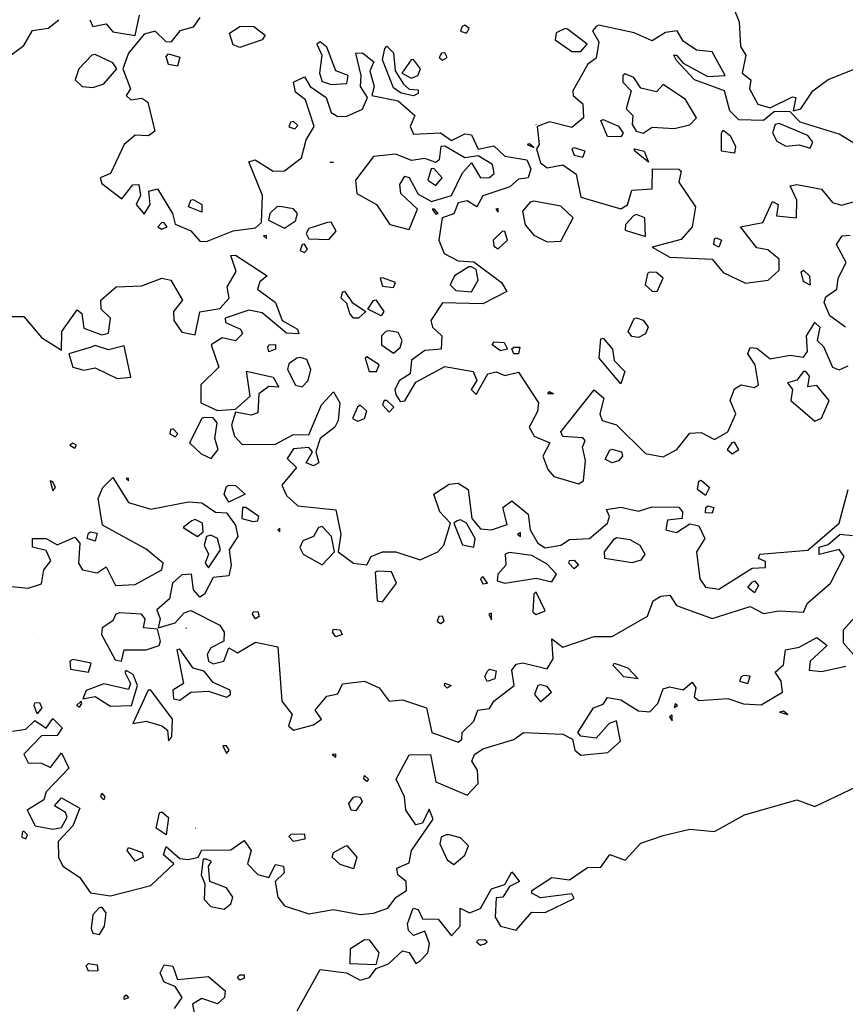
# Model space of a CAD drawing. Extents: x 525590 to 526505, y 3538777 to 3539763.
# Drawn here: x 526119 to 526161, y 3539216 to 3539266 of the extents above; entities that cross this region are included whole.
import ezdxf

# ---------------------------------------------------------------- set-up
doc = ezdxf.new("R2010")
doc.units = 0

msp = doc.modelspace()

# ---------------------------------------------------------------- linework, layer by layer
at = {"layer": 'Contours'}
for points in [[(526155.451, 3539266.177, 294), (526155.773, 3539265.39, 294), (526155.844, 3539264.154, 294), (526156.1, 3539263.705, 294), (526155.913, 3539262.806, 294), (526156.36, 3539262.469, 294), (526156.295, 3539262.02, 294), (526156.712, 3539261.233, 294), (526157.33, 3539261.054, 294), (526158.454, 3539261.616, 294), (526158.62, 3539261.57, 294), (526158.496, 3539260.896, 294), (526158.871, 3539261.008, 294), (526159.491, 3539261.907, 294), (526160.251, 3539262.485, 294), (526161.824, 3539263.102, 294)], [(526123.021, 3539265.503, 293.5), (526123.18, 3539265.166, 293.5), (526123.848, 3539265.285, 293.5), (526124.185, 3539264.882, 293.5), (526125.309, 3539264.71, 293.5), (526125.536, 3539265.727, 293.5)], [(526118.455, 3539263.288, 293.5), (526119.691, 3539264.2, 293.5), (526120.14, 3539264.961, 293.5), (526120.927, 3539265.076, 293.5), (526121.465, 3539265.503, 293.5)], [(526128.567, 3539265.618, 293.5), (526128.23, 3539265.129, 293.5), (526127.556, 3539264.935, 293.5), (526127.106, 3539264.376, 293.5), (526126.881, 3539264.383, 293.5), (526126.32, 3539264.928, 293.5), (526125.758, 3539264.773, 293.5), (526124.968, 3539263.817, 293.5), (526124.681, 3539263.031, 293.5), (526125.079, 3539262.02, 293.5), (526124.862, 3539261.683, 293.5), (526125.083, 3539261.458, 293.5), (526125.646, 3539261.538, 293.5), (526125.941, 3539261.346, 293.5), (526126.303, 3539259.885, 293.5), (526125.983, 3539259.643, 293.5), (526125.309, 3539259.679, 293.5), (526124.747, 3539259.211, 293.5), (526124.068, 3539257.75, 293.5), (526123.547, 3539257.525, 293.5), (526123.623, 3539257.231, 293.5), (526124.634, 3539256.462, 293.5), (526125.196, 3539257.166, 293.5), (526125.497, 3539257.188, 293.5), (526125.579, 3539256.627, 293.5), (526125.362, 3539256.177, 293.5), (526125.758, 3539255.698, 293.5), (526126.058, 3539256.177, 293.5), (526126.003, 3539256.851, 293.5), (526126.435, 3539256.964, 293.5), (526127.19, 3539255.728, 293.5), (526127.331, 3539255.191, 293.5), (526128.117, 3539254.845, 293.5), (526128.567, 3539254.335, 293.5), (526128.904, 3539254.315, 293.5), (526130.252, 3539254.851, 293.5), (526131.376, 3539254.995, 293.5), (526131.673, 3539255.278, 293.5), (526131.73, 3539256.627, 293.5), (526131.039, 3539258.337, 293.5), (526131.355, 3539258.424, 293.5), (526132.275, 3539257.86, 293.5), (526132.836, 3539257.872, 293.5), (526133.699, 3539258.537, 293.5), (526133.934, 3539259.436, 293.5), (526134.34, 3539260.11, 293.5), (526133.892, 3539261.458, 293.5), (526133.398, 3539261.842, 293.5), (526133.288, 3539262.357, 293.5), (526133.848, 3539262.622, 293.5), (526134.134, 3539262.132, 293.5), (526134.941, 3539261.57, 293.5), (526135.196, 3539260.82, 293.5), (526135.533, 3539260.621, 293.5), (526135.982, 3539260.629, 293.5), (526136.769, 3539260.985, 293.5), (526137.028, 3539261.57, 293.5), (526136.669, 3539262.132, 293.5), (526136.712, 3539262.694, 293.5), (526136.441, 3539263.817, 293.5), (526136.769, 3539263.829, 293.5), (526137.338, 3539263.368, 293.5), (526137.143, 3539262.919, 293.5), (526137.369, 3539262.132, 293.5), (526137.237, 3539261.683, 293.5), (526138.567, 3539261.408, 293.5), (526139.42, 3539260.671, 293.5), (526139.177, 3539260.11, 293.5), (526139.353, 3539259.729, 293.5), (526140.701, 3539259.795, 293.5), (526141.263, 3539259.402, 293.5), (526141.937, 3539259.738, 293.5), (526142.274, 3539259.701, 293.5), (526142.611, 3539258.974, 293.5), (526143.398, 3539259.134, 293.5), (526143.96, 3539258.609, 293.5), (526145.061, 3539258.424, 293.5), (526145.266, 3539257.975, 293.5), (526145.132, 3539257.525, 293.5), (526144.634, 3539257.461, 293.5), (526144.211, 3539257.076, 293.5), (526142.836, 3539256.615, 293.5), (526142.545, 3539256.065, 293.5), (526142.05, 3539256.356, 293.5), (526141.6, 3539256.27, 293.5), (526141.375, 3539255.715, 293.5), (526140.798, 3539255.503, 293.5), (526140.619, 3539254.379, 293.5), (526140.9, 3539253.705, 293.5), (526141.6, 3539253.344, 293.5), (526142.387, 3539253.282, 293.5), (526143.778, 3539252.245, 293.5), (526144.047, 3539251.795, 293.5), (526142.836, 3539251.16, 293.5), (526140.814, 3539251.212, 293.5), (526140.215, 3539250.335, 293.5), (526140.304, 3539249.998, 293.5), (526140.782, 3539249.548, 293.5), (526140.745, 3539248.874, 293.5), (526139.915, 3539248.808, 293.5), (526139.241, 3539248.328, 293.5), (526139.171, 3539247.638, 293.5), (526138.64, 3539247.301, 293.5), (526138.398, 3539246.852, 293.5), (526138.454, 3539246.589, 293.5), (526138.679, 3539246.233, 293.5), (526138.904, 3539246.271, 293.5), (526139.465, 3539247.223, 293.5), (526140.926, 3539248.011, 293.5), (526142.349, 3539247.75, 293.5), (526142.54, 3539247.301, 293.5), (526142.261, 3539246.852, 293.5), (526142.499, 3539246.596, 293.5), (526143.096, 3539247.638, 293.5), (526143.51, 3539247.733, 293.5), (526143.96, 3539247.554, 293.5), (526144.634, 3539247.719, 293.5), (526145.651, 3539246.178, 293.5), (526145.605, 3539245.728, 293.5), (526145.18, 3539244.942, 293.5), (526145.426, 3539244.492, 293.5), (526146.224, 3539244.155, 293.5), (526145.86, 3539243.481, 293.5), (526146.128, 3539242.807, 293.5), (526146.431, 3539242.456, 293.5), (526147.667, 3539242.088, 293.5), (526147.922, 3539242.245, 293.5), (526148.023, 3539243.256, 293.5), (526147.873, 3539243.93, 293.5), (526148.001, 3539244.267, 293.5), (526147.892, 3539244.405, 293.5), (526146.881, 3539244.473, 293.5), (526146.768, 3539244.717, 293.5), (526148.454, 3539246.826, 293.5), (526148.942, 3539246.402, 293.5), (526148.738, 3539245.616, 293.5), (526148.856, 3539245.279, 293.5), (526149.577, 3539245.067, 293.5), (526151.038, 3539243.623, 293.5), (526151.937, 3539243.457, 293.5), (526152.632, 3539243.818, 293.5), (526153.285, 3539244.647, 293.5), (526153.847, 3539244.669, 293.5), (526154.521, 3539244.331, 293.5), (526155.195, 3539244.708, 293.5), (526155.6, 3539245.616, 293.5), (526155.308, 3539246.29, 293.5), (526155.532, 3539246.884, 293.5), (526155.869, 3539247.083, 293.5), (526156.543, 3539246.952, 293.5), (526156.741, 3539247.076, 293.5), (526156.57, 3539248.088, 293.5), (526156.201, 3539248.649, 293.5), (526156.319, 3539248.971, 293.5), (526156.656, 3539248.93, 293.5), (526157.33, 3539248.398, 293.5), (526158.341, 3539248.578, 293.5), (526159.015, 3539248.482, 293.5), (526159.213, 3539248.762, 293.5), (526159.173, 3539249.548, 293.5), (526159.577, 3539250.234, 293.5), (526159.832, 3539249.998, 293.5), (526159.702, 3539249.323, 293.5), (526160.027, 3539249.017, 293.5), (526160.476, 3539247.966, 293.5), (526160.813, 3539247.843, 293.5), (526161.262, 3539248.041, 293.5)], [(526130.702, 3539265.177, 293.5), (526131.296, 3539265.166, 293.5), (526131.859, 3539264.716, 293.5), (526131.706, 3539264.492, 293.5), (526130.589, 3539264.104, 293.5), (526130.252, 3539264.241, 293.5), (526130.066, 3539264.829, 293.5), (526130.589, 3539265.152, 293.5), (526130.702, 3539265.177, 293.5)], [(526141.8, 3539265.166, 294), (526141.712, 3539264.919, 294), (526142.015, 3539264.829, 294), (526142.154, 3539265.053, 294), (526141.937, 3539265.227, 294), (526141.8, 3539265.166, 294)], [(526163.51, 3539258.071, 294), (526160.813, 3539259.719, 294), (526158.851, 3539260.334, 294), (526158.341, 3539260.856, 294), (526157.555, 3539260.878, 294), (526156.993, 3539260.421, 294), (526155.757, 3539260.445, 294), (526155.295, 3539260.896, 294), (526155.024, 3539261.907, 294), (526153.509, 3539262.469, 294), (526152.611, 3539263.447, 294), (526152.475, 3539263.705, 294), (526152.611, 3539263.71, 294), (526152.948, 3539263.31, 294), (526154.184, 3539262.633, 294), (526155.07, 3539262.694, 294), (526154.409, 3539263.883, 294), (526153.622, 3539263.97, 294), (526152.948, 3539264.414, 294), (526152.647, 3539264.941, 294), (526152.049, 3539264.862, 294), (526151.375, 3539264.433, 294), (526150.476, 3539264.844, 294), (526148.679, 3539265.226, 294), (526148.55, 3539265.166, 294)], [(526148.55, 3539265.166, 294), (526148.369, 3539264.941, 294), (526148.69, 3539264.379, 294), (526148.566, 3539263.559, 294), (526148.143, 3539263.256, 294), (526147.375, 3539261.907, 294), (526147.396, 3539261.683, 294), (526147.892, 3539261.25, 294), (526147.912, 3539260.559, 294), (526147.33, 3539260.067, 294), (526146.207, 3539260.357, 294), (526145.587, 3539260.11, 294), (526145.685, 3539259.211, 294), (526145.547, 3539258.986, 294), (526145.757, 3539258.279, 294), (526146.094, 3539258.032, 294), (526146.881, 3539258.188, 294), (526147.555, 3539257.711, 294), (526147.78, 3539256.548, 294), (526149.802, 3539255.963, 294), (526150.139, 3539256.157, 294), (526150.364, 3539256.904, 294), (526151.386, 3539256.964, 294), (526151.407, 3539257.975, 294), (526152.723, 3539257.969, 294), (526152.847, 3539257.863, 294), (526152.729, 3539257.301, 294), (526153.57, 3539256.065, 294), (526153.402, 3539255.054, 294), (526152.836, 3539254.409, 294), (526151.375, 3539254.03, 294), (526152.274, 3539253.516, 294), (526154.409, 3539253.427, 294), (526154.97, 3539252.745, 294), (526156.094, 3539252.203, 294), (526157.235, 3539252.357, 294), (526157.779, 3539252.867, 294), (526157.779, 3539253.429, 294), (526157.218, 3539253.889, 294), (526156.656, 3539253.999, 294), (526155.843, 3539255.054, 294), (526156.96, 3539255.278, 294), (526157.442, 3539256.326, 294), (526157.733, 3539256.177, 294), (526157.648, 3539255.615, 294), (526158.655, 3539255.503, 294), (526158.679, 3539256.402, 294), (526158.341, 3539257.113, 294), (526158.678, 3539257.191, 294), (526159.914, 3539256.946, 294), (526160.476, 3539256.288, 294), (526160.925, 3539256.145, 294), (526161.712, 3539256.36, 294)], [(526146.989, 3539265.053, 294), (526146.544, 3539264.837, 294), (526146.496, 3539264.492, 294), (526147.33, 3539263.894, 294), (526147.78, 3539263.891, 294), (526148.099, 3539264.267, 294), (526147.106, 3539265.024, 294), (526146.989, 3539265.053, 294)], [(526134.468, 3539264.267, 294), (526134.728, 3539263.705, 294), (526134.6, 3539262.806, 294), (526134.746, 3539262.387, 294), (526135.196, 3539262.233, 294), (526135.982, 3539262.281, 294), (526136.045, 3539262.694, 294), (526135.422, 3539262.919, 294), (526134.971, 3539264.121, 294), (526134.634, 3539264.377, 294), (526134.468, 3539264.267, 294)], [(526123.122, 3539263.705, 293.5), (526122.462, 3539263.031, 293.5), (526122.283, 3539262.469, 293.5), (526122.643, 3539262.132, 293.5), (526123.174, 3539262.085, 293.5), (526123.736, 3539262.267, 293.5), (526124.382, 3539263.031, 293.5), (526124.185, 3539263.333, 293.5), (526123.286, 3539263.749, 293.5), (526123.122, 3539263.705, 293.5)], [(526126.994, 3539263.775, 293.5), (526127.556, 3539263.61, 293.5), (526127.443, 3539263.152, 293.5), (526126.994, 3539263.243, 293.5), (526126.881, 3539263.649, 293.5), (526126.994, 3539263.775, 293.5)], [(526138.005, 3539264.172, 293.5), (526138.342, 3539263.834, 293.5), (526138.416, 3539262.919, 293.5), (526138.848, 3539262.244, 293.5), (526139.128, 3539261.994, 293.5), (526139.578, 3539261.968, 293.5), (526139.578, 3539261.787, 293.5), (526139.353, 3539261.664, 293.5), (526138.719, 3539261.795, 293.5), (526138.342, 3539262.068, 293.5), (526137.778, 3539263.48, 293.5), (526137.907, 3539264.042, 293.5), (526138.005, 3539264.172, 293.5)], [(526140.752, 3539263.817, 294), (526140.646, 3539263.593, 294), (526140.814, 3539263.458, 294), (526141.045, 3539263.593, 294), (526140.926, 3539263.838, 294), (526140.752, 3539263.817, 294)], [(526139.23, 3539263.48, 294), (526138.765, 3539262.806, 294), (526139.241, 3539262.545, 294), (526139.564, 3539262.694, 294), (526139.691, 3539263.031, 294), (526139.353, 3539263.499, 294), (526139.23, 3539263.48, 294)], [(526149.906, 3539262.694, 294.5), (526149.897, 3539262.357, 294.5), (526150.325, 3539261.907, 294.5), (526150.079, 3539261.008, 294.5), (526150.415, 3539260.671, 294.5), (526150.378, 3539260.222, 294.5), (526150.574, 3539259.885, 294.5), (526150.926, 3539259.778, 294.5), (526151.375, 3539260.088, 294.5), (526152.499, 3539260.005, 294.5), (526153.285, 3539260.201, 294.5), (526153.616, 3539260.559, 294.5), (526153.06, 3539261.473, 294.5), (526151.937, 3539262.231, 294.5), (526151.6, 3539261.865, 294.5), (526150.813, 3539262.052, 294.5), (526150.451, 3539262.581, 294.5), (526150.027, 3539262.772, 294.5), (526149.906, 3539262.694, 294.5)], [(526133.136, 3539260.334, 294), (526133.061, 3539260.104, 294), (526133.359, 3539259.997, 294), (526133.51, 3539260.169, 294), (526133.286, 3539260.359, 294), (526133.136, 3539260.334, 294)], [(526145.519, 3539260.222, 294), (526145.533, 3539260.199, 294)], [(526148.903, 3539260.466, 294), (526149.69, 3539260.139, 294), (526149.915, 3539259.773, 294), (526149.802, 3539259.592, 294), (526149.128, 3539259.609, 294), (526148.791, 3539260.41, 294), (526148.903, 3539260.466, 294)], [(526157.584, 3539260.222, 294.5), (526157.442, 3539259.795, 294.5), (526157.667, 3539259.369, 294.5), (526158.116, 3539259.119, 294.5), (526158.791, 3539259.195, 294.5), (526159.352, 3539259.029, 294.5), (526159.483, 3539259.323, 294.5), (526159.24, 3539259.659, 294.5), (526157.779, 3539260.267, 294.5), (526157.584, 3539260.222, 294.5)], [(526154.97, 3539259.924, 294), (526155.308, 3539259.664, 294), (526155.583, 3539259.098, 294), (526155.532, 3539258.762, 294), (526154.879, 3539258.874, 294), (526154.874, 3539259.773, 294), (526154.97, 3539259.924, 294)], [(526145.078, 3539259.211, 294), (526145.42, 3539259.057, 294), (526145.196, 3539259.239, 294), (526145.078, 3539259.211, 294)], [(526140.724, 3539259.098, 293.5), (526140.639, 3539258.424, 293.5), (526140.477, 3539258.296, 293.5), (526139.915, 3539258.497, 293.5), (526139.241, 3539258.402, 293.5), (526138.454, 3539258.713, 293.5), (526137.331, 3539258.606, 293.5), (526136.421, 3539257.413, 293.5), (526136.495, 3539256.739, 293.5), (526137.475, 3539256.177, 293.5), (526138.145, 3539255.166, 293.5), (526139.128, 3539254.916, 293.5), (526139.549, 3539255.952, 293.5), (526138.715, 3539256.739, 293.5), (526138.659, 3539257.188, 293.5), (526138.904, 3539257.612, 293.5), (526139.128, 3539257.536, 293.5), (526139.578, 3539256.696, 293.5), (526140.252, 3539256.323, 293.5), (526141.263, 3539256.64, 293.5), (526141.825, 3539257.781, 293.5), (526142.274, 3539258.274, 293.5), (526142.724, 3539257.532, 293.5), (526143.173, 3539257.542, 293.5), (526143.42, 3539257.75, 293.5), (526143.332, 3539258.2, 293.5), (526142.611, 3539258.638, 293.5), (526141.937, 3539258.535, 293.5), (526140.926, 3539259.121, 293.5), (526140.724, 3539259.098, 293.5)], [(526147.328, 3539258.986, 294.5), (526147.443, 3539258.674, 294.5), (526147.892, 3539258.569, 294.5), (526147.999, 3539258.874, 294.5), (526147.443, 3539259.034, 294.5), (526147.328, 3539258.986, 294.5)], [(526150.476, 3539258.994, 294), (526150.977, 3539258.874, 294), (526151.204, 3539258.312, 294), (526150.5, 3539258.874, 294), (526150.476, 3539258.994, 294)], [(526135.125, 3539258.312, 293.5), (526135.308, 3539258.317, 293.5)], [(526140.23, 3539257.975, 294), (526140.073, 3539257.413, 294), (526140.477, 3539257.134, 294), (526140.793, 3539257.525, 294), (526140.364, 3539257.993, 294), (526140.23, 3539257.975, 294)], [(526128.23, 3539256.428, 293.5), (526128.679, 3539256.172, 293.5), (526128.679, 3539255.792, 293.5), (526128.005, 3539256.059, 293.5), (526128.117, 3539256.398, 293.5), (526128.23, 3539256.428, 293.5)], [(526145.233, 3539256.29, 294), (526144.845, 3539255.84, 294), (526144.971, 3539255.156, 294), (526145.42, 3539254.636, 294), (526146.094, 3539254.298, 294), (526146.768, 3539254.322, 294), (526147.404, 3539255.503, 294), (526146.768, 3539256.089, 294), (526145.42, 3539256.353, 294), (526145.233, 3539256.29, 294)], [(526132.455, 3539256.065, 293.5), (526132.097, 3539255.728, 293.5), (526132.039, 3539255.391, 293.5), (526132.836, 3539254.984, 293.5), (526133.398, 3539255.35, 293.5), (526133.499, 3539255.728, 293.5), (526133.286, 3539255.963, 293.5), (526132.612, 3539256.081, 293.5), (526132.455, 3539256.065, 293.5)], [(526140.283, 3539255.952, 293.5), (526140.477, 3539255.688, 293.5), (526140.589, 3539255.728, 293.5), (526140.4, 3539255.952, 293.5), (526140.283, 3539255.952, 293.5)], [(526143.504, 3539255.952, 294), (526143.623, 3539255.788, 294), (526143.623, 3539255.981, 294), (526143.504, 3539255.952, 294)], [(526126.655, 3539255.278, 293.5), (526126.454, 3539255.054, 293.5), (526126.657, 3539254.934, 293.5), (526126.926, 3539255.054, 293.5), (526126.769, 3539255.26, 293.5), (526126.655, 3539255.278, 293.5)], [(526135.012, 3539255.278, 293.5), (526134.072, 3539254.968, 293.5), (526133.936, 3539254.717, 293.5), (526134.072, 3539254.449, 293.5), (526135.083, 3539254.42, 293.5), (526135.449, 3539254.829, 293.5), (526135.196, 3539255.292, 293.5), (526135.012, 3539255.278, 293.5)], [(526150.434, 3539255.615, 294), (526150.038, 3539255.166, 294), (526150.027, 3539254.888, 294), (526151.038, 3539254.562, 294), (526151.014, 3539255.503, 294), (526150.589, 3539255.681, 294), (526150.434, 3539255.615, 294)], [(526143.838, 3539254.829, 294), (526143.357, 3539254.379, 294), (526143.398, 3539254.084, 294), (526143.623, 3539253.95, 294), (526144.092, 3539254.379, 294), (526143.96, 3539254.814, 294), (526143.838, 3539254.829, 294)], [(526131.776, 3539254.604, 293.5), (526131.938, 3539254.457, 293.5), (526131.938, 3539254.619, 293.5), (526131.776, 3539254.604, 293.5)], [(526154.633, 3539254.499, 294), (526154.881, 3539254.379, 294), (526154.746, 3539254.026, 294), (526154.495, 3539254.155, 294), (526154.521, 3539254.447, 294), (526154.633, 3539254.499, 294)], [(526161.135, 3539249.998, 293.5), (526160.343, 3539250.559, 293.5), (526160.049, 3539251.234, 293.5), (526160.139, 3539251.522, 293.5), (526160.696, 3539251.908, 293.5), (526160.768, 3539252.469, 293.5), (526161.164, 3539253.256, 293.5), (526160.685, 3539254.155, 293.5), (526160.959, 3539254.604, 293.5), (526161.375, 3539254.64, 293.5)], [(526133.733, 3539254.155, 293.5), (526133.623, 3539253.859, 293.5), (526133.848, 3539253.765, 293.5), (526134.002, 3539253.93, 293.5), (526133.848, 3539254.174, 293.5), (526133.733, 3539254.155, 293.5)], [(526118.68, 3539250.527, 293), (526119.691, 3539250.525, 293), (526120.59, 3539249.471, 293), (526121.601, 3539248.833, 293), (526121.611, 3539249.773, 293), (526122.387, 3539250.87, 293), (526122.625, 3539250.672, 293), (526122.724, 3539249.936, 293), (526123.623, 3539249.599, 293), (526123.96, 3539249.688, 293), (526124.061, 3539250.447, 293), (526123.598, 3539250.896, 293), (526123.586, 3539251.346, 293), (526124.345, 3539252.02, 293), (526125.646, 3539252.072, 293), (526126.657, 3539252.469, 293), (526127.104, 3539252.357, 293), (526127.696, 3539251.346, 293), (526127.246, 3539250.784, 293), (526127.253, 3539250.335, 293), (526127.668, 3539249.738, 293), (526128.342, 3539249.607, 293), (526128.567, 3539250.759, 293), (526129.578, 3539250.925, 293), (526130.056, 3539251.458, 293), (526129.947, 3539252.02, 293), (526130.404, 3539252.807, 293), (526130.14, 3539253.602, 293), (526130.365, 3539253.625, 293), (526131.96, 3539252.582, 293), (526131.6, 3539252.286, 293), (526131.477, 3539251.908, 293), (526132.387, 3539251.232, 293), (526132.722, 3539250.335, 293), (526133.501, 3539249.885, 293), (526133.557, 3539249.661, 293), (526132.949, 3539249.684, 293), (526131.713, 3539250.709, 293), (526131.039, 3539250.84, 293), (526129.843, 3539250.447, 293), (526129.858, 3539250.222, 293), (526130.615, 3539249.885, 293), (526130.722, 3539249.661, 293), (526130.365, 3539249.305, 293), (526129.69, 3539249.449, 293), (526129.139, 3539249.099, 293), (526129.534, 3539247.975, 293), (526128.629, 3539247.076, 293), (526128.615, 3539246.178, 293), (526129.466, 3539245.795, 293), (526130.365, 3539245.846, 293), (526131.105, 3539246.515, 293), (526130.926, 3539247.766, 293), (526132.275, 3539247.47, 293), (526132.549, 3539246.964, 293), (526132.05, 3539246.994, 293), (526131.547, 3539246.627, 293), (526131.488, 3539245.661, 293), (526131.151, 3539245.553, 293), (526130.365, 3539245.701, 293), (526130.175, 3539245.054, 293), (526130.324, 3539244.492, 293), (526130.702, 3539244.074, 293), (526132.387, 3539244.087, 293), (526133.286, 3539244.578, 293), (526134.072, 3539244.566, 293), (526134.701, 3539246.065, 293), (526135.308, 3539246.735, 293), (526135.628, 3539246.178, 293), (526135.544, 3539245.279, 293), (526135.378, 3539244.942, 293), (526134.634, 3539244.38, 293), (526134.424, 3539243.706, 293), (526134.579, 3539243.144, 293), (526134.297, 3539242.991, 293), (526133.936, 3539243.144, 293), (526134.247, 3539243.706, 293), (526134.072, 3539243.917, 293), (526133.286, 3539243.857, 293), (526132.983, 3539243.369, 293), (526133.442, 3539242.919, 293), (526132.71, 3539242.02, 293), (526132.949, 3539241.505, 293), (526133.51, 3539240.978, 293), (526135.421, 3539240.769, 293), (526135.686, 3539239.548, 293), (526135.555, 3539238.65, 293), (526136.317, 3539238.088, 293), (526136.994, 3539238.008, 293), (526137.218, 3539238.425, 293), (526137.78, 3539238.665, 293), (526138.454, 3539238.653, 293), (526139.69, 3539238.246, 293), (526140.565, 3539238.65, 293), (526140.871, 3539238.987, 293), (526141.218, 3539240.11, 293), (526140.682, 3539240.672, 293), (526140.367, 3539241.571, 293), (526141.151, 3539242.066, 293), (526141.6, 3539242.128, 293), (526142.104, 3539241.796, 293), (526142.295, 3539240.335, 293), (526142.724, 3539239.814, 293), (526143.285, 3539239.764, 293), (526144.072, 3539240.044, 293), (526143.853, 3539240.897, 293), (526144.297, 3539241.237, 293), (526145.121, 3539240.56, 293), (526145.224, 3539239.773, 293), (526145.623, 3539239.099, 293), (526145.982, 3539238.86, 293), (526146.768, 3539238.987, 293), (526147.218, 3539239.276, 293), (526148.229, 3539239.332, 293), (526149.13, 3539240.11, 293), (526149.225, 3539240.447, 293), (526149.074, 3539240.784, 293), (526149.802, 3539240.908, 293), (526150.701, 3539240.7, 293), (526151.375, 3539240.935, 293), (526152.723, 3539240.918, 293), (526152.918, 3539240.672, 293), (526152.902, 3539240.335, 293), (526152.162, 3539240.247, 293), (526152.07, 3539239.773, 293), (526152.611, 3539239.636, 293), (526153.285, 3539240.071, 293), (526153.735, 3539239.96, 293), (526154.036, 3539239.324, 293), (526153.623, 3539238.65, 293), (526153.78, 3539237.301, 293), (526154.072, 3539236.866, 293), (526154.746, 3539236.777, 293), (526156.431, 3539237.827, 293), (526157.105, 3539237.864, 293), (526157.105, 3539238.169, 293), (526156.739, 3539238.313, 293), (526156.818, 3539238.537, 293), (526159.24, 3539238.745, 293), (526160.81, 3539240.11, 293), (526161.262, 3539241.805, 293)], [(526142.131, 3539253.031, 293.5), (526141.407, 3539252.582, 293.5), (526141.202, 3539252.132, 293.5), (526141.488, 3539251.842, 293.5), (526142.274, 3539251.778, 293.5), (526142.599, 3539252.357, 293.5), (526142.499, 3539252.904, 293.5), (526142.274, 3539253.034, 293.5), (526142.131, 3539253.031, 293.5)], [(526151.148, 3539252.694, 294), (526151.029, 3539252.132, 294), (526151.375, 3539251.806, 294), (526151.642, 3539251.795, 294), (526151.941, 3539252.469, 294), (526151.6, 3539252.748, 294), (526151.263, 3539252.768, 294), (526151.148, 3539252.694, 294)], [(526159.015, 3539252.858, 293.5), (526159.308, 3539252.582, 293.5), (526159.352, 3539252.116, 293.5), (526159.015, 3539252.293, 293.5), (526158.903, 3539252.776, 293.5), (526159.015, 3539252.858, 293.5)], [(526137.659, 3539252.469, 293.5), (526137.78, 3539252.057, 293.5), (526138.342, 3539251.995, 293.5), (526138.433, 3539252.245, 293.5), (526137.78, 3539252.483, 293.5), (526137.659, 3539252.469, 293.5)], [(526135.87, 3539251.814, 293), (526136.247, 3539251.234, 293), (526136.942, 3539250.784, 293), (526136.572, 3539250.447, 293), (526136.319, 3539250.441, 293), (526136.128, 3539250.672, 293), (526135.982, 3539251.182, 293), (526135.699, 3539251.458, 293), (526135.758, 3539251.749, 293), (526135.87, 3539251.814, 293)], [(526137.443, 3539251.366, 293), (526137.85, 3539250.784, 293), (526137.711, 3539250.559, 293), (526137.044, 3539250.896, 293), (526137.331, 3539251.329, 293), (526137.443, 3539251.366, 293)], [(526150.589, 3539250.454, 293.5), (526150.926, 3539250.348, 293.5), (526151.18, 3539249.998, 293.5), (526151.041, 3539249.661, 293.5), (526150.701, 3539249.462, 293.5), (526150.364, 3539249.514, 293.5), (526150.171, 3539249.773, 293.5), (526150.476, 3539250.432, 293.5), (526150.589, 3539250.454, 293.5)], [(526137.948, 3539249.773, 293.5), (526137.737, 3539249.548, 293.5), (526137.727, 3539249.099, 293.5), (526138.342, 3539248.676, 293.5), (526138.679, 3539248.971, 293.5), (526138.779, 3539249.323, 293.5), (526138.567, 3539249.724, 293.5), (526138.117, 3539249.805, 293.5), (526137.948, 3539249.773, 293.5)], [(526148.903, 3539249.436, 293.5), (526149.374, 3539248.874, 293.5), (526149.473, 3539248.312, 293.5), (526149.998, 3539247.75, 293.5), (526149.802, 3539247.14, 293.5), (526148.712, 3539248.425, 293.5), (526148.791, 3539249.406, 293.5), (526148.903, 3539249.436, 293.5)], [(526123.084, 3539248.986, 293), (526121.967, 3539248.649, 293), (526122.163, 3539247.968, 293), (526122.724, 3539247.828, 293), (526123.286, 3539247.945, 293), (526124.41, 3539247.407, 293), (526125.084, 3539247.46, 293), (526124.747, 3539249.043, 293), (526123.96, 3539248.849, 293), (526123.286, 3539249.071, 293), (526123.084, 3539248.986, 293)], [(526132.05, 3539249.1, 293), (526132.387, 3539249.124, 293), (526132.393, 3539248.874, 293), (526132.05, 3539248.743, 293), (526131.995, 3539248.986, 293), (526132.05, 3539249.1, 293)], [(526143.398, 3539249.248, 293.5), (526143.925, 3539249.211, 293.5), (526144.082, 3539248.874, 293.5), (526143.735, 3539248.792, 293.5), (526143.313, 3539249.099, 293.5), (526143.398, 3539249.248, 293.5)], [(526144.409, 3539248.987, 293.5), (526144.715, 3539248.986, 293.5), (526144.634, 3539248.644, 293.5), (526144.409, 3539248.643, 293.5), (526144.297, 3539248.902, 293.5), (526144.409, 3539248.987, 293.5)], [(526133.454, 3539248.425, 293.5), (526133.061, 3539248.141, 293.5), (526132.997, 3539247.863, 293.5), (526133.398, 3539247.065, 293.5), (526133.735, 3539246.985, 293.5), (526134.029, 3539247.301, 293.5), (526134.163, 3539247.863, 293.5), (526133.96, 3539248.358, 293.5), (526133.623, 3539248.459, 293.5), (526133.454, 3539248.425, 293.5)], [(526136.9, 3539248.425, 293.5), (526137.106, 3539247.747, 293.5), (526137.477, 3539247.75, 293.5), (526137.617, 3539248.088, 293.5), (526136.994, 3539248.494, 293.5), (526136.9, 3539248.425, 293.5)], [(526159.009, 3539247.75, 293.5), (526158.678, 3539247.323, 293.5), (526158.199, 3539247.189, 293.5), (526158.454, 3539246.852, 293.5), (526158.375, 3539246.29, 293.5), (526159.577, 3539245.244, 293.5), (526159.914, 3539245.396, 293.5), (526160.313, 3539246.29, 293.5), (526159.689, 3539247.044, 293.5), (526159.24, 3539246.976, 293.5), (526159.321, 3539247.526, 293.5), (526159.128, 3539247.758, 293.5), (526159.009, 3539247.75, 293.5)], [(526137.86, 3539246.29, 293.5), (526137.78, 3539246.065, 293.5), (526138.117, 3539245.705, 293.5), (526138.349, 3539245.953, 293.5), (526138.005, 3539246.296, 293.5), (526137.86, 3539246.29, 293.5)], [(526146.207, 3539246.741, 293.5), (526146.405, 3539246.627, 293.5), (526146.124, 3539246.627, 293.5), (526146.207, 3539246.741, 293.5)], [(526136.521, 3539245.953, 293.5), (526136.27, 3539245.391, 293.5), (526136.544, 3539245.256, 293.5), (526136.878, 3539245.391, 293.5), (526136.994, 3539245.761, 293.5), (526136.656, 3539246.051, 293.5), (526136.521, 3539245.953, 293.5)], [(526128.673, 3539245.391, 293), (526128.05, 3539244.155, 293), (526128.632, 3539243.593, 293), (526129.137, 3539243.369, 293), (526129.499, 3539243.818, 293), (526129.33, 3539244.38, 293), (526129.439, 3539245.166, 293), (526129.241, 3539245.422, 293), (526128.792, 3539245.437, 293), (526128.673, 3539245.391, 293)], [(526127.092, 3539244.829, 293), (526127.054, 3539244.605, 293), (526127.331, 3539244.455, 293), (526127.462, 3539244.605, 293), (526127.219, 3539244.859, 293), (526127.092, 3539244.829, 293)], [(526122.017, 3539244.043, 293), (526122.275, 3539243.88, 293), (526122.352, 3539244.043, 293), (526122.163, 3539244.147, 293), (526122.017, 3539244.043, 293)], [(526149.353, 3539243.837, 293), (526149.841, 3539243.706, 293), (526149.889, 3539243.481, 293), (526149.69, 3539243.245, 293), (526149.353, 3539243.143, 293), (526149.016, 3539243.338, 293), (526149.24, 3539243.778, 293), (526149.353, 3539243.837, 293)], [(526155.406, 3539244.155, 293.5), (526155.172, 3539243.818, 293.5), (526155.42, 3539243.605, 293.5), (526155.75, 3539243.818, 293.5), (526155.532, 3539244.188, 293.5), (526155.406, 3539244.155, 293.5)], [(526118.904, 3539236.925, 292.5), (526119.915, 3539236.818, 292.5), (526120.59, 3539237.048, 292.5), (526120.702, 3539237.751, 292.5), (526121.059, 3539238.2, 292.5), (526120.814, 3539238.727, 292.5), (526120.14, 3539238.887, 292.5), (526120.14, 3539239.324, 292.5), (526120.814, 3539239.334, 292.5), (526121.376, 3539239.009, 292.5), (526122.275, 3539239.405, 292.5), (526122.512, 3539239.099, 292.5), (526122.45, 3539238.088, 292.5), (526122.657, 3539237.751, 292.5), (526123.398, 3539237.596, 292.5), (526123.848, 3539237.904, 292.5), (526124.313, 3539236.964, 292.5), (526125.309, 3539237.002, 292.5), (526126.656, 3539237.751, 292.5), (526126.715, 3539238.088, 292.5), (526125.87, 3539238.797, 292.5), (526123.664, 3539239.998, 292.5), (526123.445, 3539241.346, 292.5), (526123.686, 3539241.908, 292.5), (526124.185, 3539242.414, 292.5), (526124.971, 3539241.151, 292.5), (526126.095, 3539240.801, 292.5), (526128.005, 3539241.183, 292.5), (526128.679, 3539241.136, 292.5), (526129.353, 3539240.662, 292.5), (526129.915, 3539240.631, 292.5), (526130.374, 3539239.998, 292.5), (526130.492, 3539239.436, 292.5), (526130.047, 3539238.762, 292.5), (526130.153, 3539237.976, 292.5), (526130.027, 3539237.449, 292.5), (526129.241, 3539237.361, 292.5), (526128.814, 3539236.515, 292.5), (526128.567, 3539236.374, 292.5), (526128.258, 3539236.74, 292.5), (526128.151, 3539237.526, 292.5), (526127.668, 3539237.502, 292.5), (526127.188, 3539237.077, 292.5), (526127.049, 3539236.29, 292.5), (526126.4, 3539235.728, 292.5), (526126.578, 3539235.279, 292.5), (526126.466, 3539234.83, 292.5), (526127.331, 3539235.074, 292.5), (526127.78, 3539235.576, 292.5), (526128.117, 3539235.701, 292.5), (526129.578, 3539234.953, 292.5), (526129.805, 3539234.605, 292.5), (526129.788, 3539234.155, 292.5), (526129.129, 3539233.82, 292.5), (526128.944, 3539233.481, 292.5), (526129.016, 3539233.144, 292.5), (526129.241, 3539233.011, 292.5), (526129.781, 3539233.144, 292.5), (526130.027, 3539233.818, 292.5), (526130.477, 3539233.561, 292.5), (526131.376, 3539234.107, 292.5), (526132.499, 3539233.863, 292.5), (526132.707, 3539231.122, 292.5), (526133.235, 3539230.448, 292.5), (526133.048, 3539229.886, 292.5), (526133.286, 3539229.661, 292.5), (526134.297, 3539229.933, 292.5), (526134.701, 3539230.223, 292.5), (526134.38, 3539230.672, 292.5), (526134.971, 3539231.37, 292.5), (526135.533, 3539231.501, 292.5), (526135.758, 3539232, 292.5), (526136.881, 3539232.137, 292.5), (526137.622, 3539231.796, 292.5), (526138.117, 3539231.127, 292.5), (526138.791, 3539231.194, 292.5), (526140.005, 3539230.785, 292.5), (526140.268, 3539229.549, 292.5), (526141.6, 3539229.06, 292.5), (526141.788, 3539229.212, 292.5), (526141.801, 3539229.549, 292.5), (526142.394, 3539230.111, 292.5), (526142.588, 3539230.672, 292.5), (526143.173, 3539230.749, 292.5), (526143.402, 3539231.122, 292.5), (526144.421, 3539231.908, 292.5), (526144.304, 3539232.695, 292.5), (526144.521, 3539232.99, 292.5), (526144.858, 3539233.06, 292.5), (526146.094, 3539232.748, 292.5), (526146.383, 3539233.257, 292.5), (526146.319, 3539234.273, 292.5), (526146.881, 3539233.847, 292.5), (526148.454, 3539234.378, 292.5), (526149.357, 3539234.38, 292.5), (526151.15, 3539235.407, 292.5), (526151.43, 3539236.178, 292.5), (526151.825, 3539236.425, 292.5), (526152.274, 3539236.477, 292.5), (526152.615, 3539235.953, 292.5), (526154.409, 3539235.293, 292.5), (526156.319, 3539235.904, 292.5), (526156.993, 3539235.544, 292.5), (526157.779, 3539235.685, 292.5), (526159.008, 3539235.616, 292.5), (526159.214, 3539236.065, 292.5), (526160.368, 3539237.077, 292.5), (526161.062, 3539238.425, 292.5), (526160.813, 3539238.775, 292.5), (526159.802, 3539238.523, 292.5), (526159.802, 3539238.887, 292.5), (526160.251, 3539239.021, 292.5), (526160.866, 3539239.548, 292.5), (526161.487, 3539239.475, 292.5)], [(526124.858, 3539242.357, 293), (526124.971, 3539242.241, 293), (526124.971, 3539242.365, 293), (526124.858, 3539242.357, 293)], [(526121.022, 3539242.245, 293), (526121.151, 3539241.737, 293), (526121.295, 3539241.908, 293), (526121.151, 3539242.186, 293), (526121.022, 3539242.245, 293)], [(526130.027, 3539242.021, 292.5), (526130.365, 3539241.996, 292.5), (526130.858, 3539241.571, 292.5), (526130.027, 3539241.156, 292.5), (526129.801, 3539241.571, 292.5), (526129.915, 3539241.95, 292.5), (526130.027, 3539242.021, 292.5)], [(526153.847, 3539242.268, 293), (526154.281, 3539241.908, 293), (526154.072, 3539241.502, 293), (526153.673, 3539241.796, 293), (526153.735, 3539242.222, 293), (526153.847, 3539242.268, 293)], [(526130.729, 3539240.897, 293), (526130.691, 3539240.335, 293), (526131.263, 3539240.184, 293), (526131.495, 3539240.223, 293), (526131.546, 3539240.447, 293), (526130.891, 3539240.897, 293), (526130.729, 3539240.897, 293)], [(526154.184, 3539240.97, 293), (526154.488, 3539240.897, 293), (526154.409, 3539240.611, 293), (526154.072, 3539240.616, 293), (526154.082, 3539240.897, 293), (526154.184, 3539240.97, 293)], [(526128.16, 3539240.223, 292.5), (526127.731, 3539239.886, 292.5), (526128.459, 3539239.436, 292.5), (526128.743, 3539239.661, 292.5), (526128.699, 3539240.11, 292.5), (526128.342, 3539240.281, 292.5), (526128.16, 3539240.223, 292.5)], [(526132.496, 3539239.773, 293), (526132.612, 3539239.665, 293), (526132.612, 3539239.842, 293), (526132.496, 3539239.773, 293)], [(526134.55, 3539239.886, 293), (526134.307, 3539239.436, 293), (526133.773, 3539239.211, 293), (526133.609, 3539238.874, 293), (526133.781, 3539238.537, 293), (526134.746, 3539238.001, 293), (526135.368, 3539238.65, 293), (526135.212, 3539239.436, 293), (526134.746, 3539239.934, 293), (526134.55, 3539239.886, 293)], [(526141.549, 3539240.223, 293), (526141.374, 3539240.11, 293), (526141.825, 3539239.012, 293), (526142.387, 3539238.892, 293), (526142.463, 3539239.324, 293), (526142.026, 3539240.11, 293), (526141.712, 3539240.264, 293), (526141.549, 3539240.223, 293)], [(526123.061, 3539239.665, 292.5), (526123.398, 3539239.6, 292.5), (526123.286, 3539239.189, 292.5), (526122.897, 3539239.324, 292.5), (526122.949, 3539239.606, 292.5), (526123.061, 3539239.665, 292.5)], [(526128.913, 3539239.436, 292.5), (526128.789, 3539238.987, 292.5), (526129.004, 3539238.537, 292.5), (526128.84, 3539238.088, 292.5), (526129.016, 3539237.851, 292.5), (526129.605, 3539238.762, 292.5), (526129.463, 3539239.324, 292.5), (526129.129, 3539239.499, 292.5), (526128.913, 3539239.436, 292.5)], [(526144.594, 3539239.548, 293), (526144.746, 3539239.432, 293), (526144.746, 3539239.632, 293), (526144.594, 3539239.548, 293)], [(526149.577, 3539239.38, 292.5), (526150.252, 3539239.282, 292.5), (526150.766, 3539238.987, 292.5), (526151.017, 3539238.537, 292.5), (526150.813, 3539238.233, 292.5), (526150.364, 3539238.099, 292.5), (526148.99, 3539238.313, 292.5), (526148.978, 3539238.65, 292.5), (526149.465, 3539239.29, 292.5), (526149.577, 3539239.38, 292.5)], [(526143.977, 3539238.537, 293), (526143.999, 3539237.976, 293), (526143.604, 3539237.526, 293), (526143.566, 3539237.189, 293), (526143.96, 3539237.079, 293), (526145.533, 3539237.325, 293), (526146.319, 3539237.149, 293), (526146.564, 3539237.526, 293), (526146.094, 3539238.028, 293), (526145.308, 3539238.469, 293), (526144.184, 3539238.62, 293), (526143.977, 3539238.537, 293)], [(526147.218, 3539238.226, 292.5), (526147.443, 3539238.237, 292.5), (526147.665, 3539237.976, 292.5), (526147.443, 3539237.791, 292.5), (526147.183, 3539238.088, 292.5), (526147.218, 3539238.226, 292.5)], [(526137.414, 3539237.638, 293), (526137.521, 3539236.178, 293), (526137.78, 3539236.129, 293), (526138.492, 3539237.077, 293), (526138.229, 3539237.643, 293), (526137.555, 3539237.682, 293), (526137.414, 3539237.638, 293)], [(526142.724, 3539237.301, 293), (526142.836, 3539237.049, 293), (526143.076, 3539237.077, 293), (526142.836, 3539237.409, 293), (526142.724, 3539237.301, 293)], [(526156.543, 3539237.197, 292.5), (526156.747, 3539236.964, 292.5), (526156.543, 3539236.595, 292.5), (526156.206, 3539236.852, 292.5), (526156.431, 3539237.131, 292.5), (526156.543, 3539237.197, 292.5)], [(526145.414, 3539236.515, 293), (526145.367, 3539235.616, 293), (526145.533, 3539235.503, 293), (526145.982, 3539235.675, 293), (526145.533, 3539236.623, 293), (526145.414, 3539236.515, 293)], [(526124.337, 3539235.504, 292.5), (526124.185, 3539235.178, 292.5), (526123.648, 3539234.83, 292.5), (526123.606, 3539234.492, 292.5), (526124.297, 3539233.21, 292.5), (526124.627, 3539233.144, 292.5), (526124.747, 3539233.721, 292.5), (526125.87, 3539233.705, 292.5), (526126.522, 3539233.931, 292.5), (526126.584, 3539234.155, 292.5), (526126.432, 3539234.759, 292.5), (526125.722, 3539234.83, 292.5), (526125.808, 3539235.279, 292.5), (526125.627, 3539235.504, 292.5), (526124.522, 3539235.579, 292.5), (526124.337, 3539235.504, 292.5)], [(526131.263, 3539235.626, 292.5), (526131.488, 3539235.642, 292.5), (526131.565, 3539235.391, 292.5), (526131.376, 3539235.283, 292.5), (526131.223, 3539235.504, 292.5), (526131.263, 3539235.626, 292.5)], [(526140.617, 3539235.391, 293), (526140.533, 3539235.167, 293), (526140.701, 3539235.039, 293), (526140.894, 3539235.167, 293), (526140.814, 3539235.418, 293), (526140.617, 3539235.391, 293)], [(526143.15, 3539235.504, 293), (526143.285, 3539235.222, 293), (526143.285, 3539235.557, 293), (526143.15, 3539235.504, 293)], [(526161.529, 3539233.481, 292), (526161.037, 3539234.043, 292), (526161.038, 3539234.723, 292), (526161.599, 3539235.355, 292)], [(526120.129, 3539234.605, 292.5), (526120.14, 3539234.596, 292.5)], [(526127.87, 3539234.83, 292.5), (526127.893, 3539234.791, 292.5)], [(526135.308, 3539234.75, 292.5), (526135.645, 3539234.727, 292.5), (526135.747, 3539234.492, 292.5), (526135.421, 3539234.366, 292.5), (526135.257, 3539234.605, 292.5), (526135.308, 3539234.75, 292.5)], [(526119.129, 3539229.611, 292), (526119.803, 3539229.718, 292), (526120.252, 3539230.149, 292), (526120.814, 3539229.753, 292), (526121.151, 3539230.247, 292), (526121.636, 3539229.774, 292), (526121.376, 3539229.387, 292), (526120.59, 3539229.379, 292), (526119.691, 3539228.448, 292), (526119.915, 3539228.008, 292), (526120.59, 3539227.999, 292), (526121.039, 3539227.784, 292), (526121.601, 3539228.512, 292), (526121.963, 3539227.751, 292), (526120.814, 3539226.553, 292), (526120.702, 3539226.147, 292), (526119.861, 3539225.616, 292), (526120.26, 3539224.83, 292), (526121.151, 3539224.66, 292), (526121.601, 3539224.744, 292), (526121.879, 3539225.279, 292), (526121.799, 3539225.504, 292), (526121.234, 3539225.841, 292), (526121.601, 3539226.242, 292), (526122.514, 3539225.729, 292), (526122.174, 3539224.83, 292), (526121.434, 3539224.043, 292), (526121.443, 3539223.257, 292), (526121.665, 3539222.807, 292), (526122.502, 3539222.246, 292), (526123.061, 3539221.447, 292), (526124.073, 3539221.306, 292), (526126.095, 3539221.828, 292), (526127.267, 3539222.92, 292), (526126.744, 3539223.369, 292), (526126.881, 3539223.784, 292), (526127.556, 3539223.182, 292), (526128.005, 3539223.141, 292), (526128.494, 3539223.257, 292), (526128.679, 3539223.611, 292), (526130.14, 3539223.618, 292), (526130.814, 3539224.093, 292), (526131.161, 3539223.594, 292), (526130.975, 3539222.92, 292), (526131.488, 3539222.375, 292), (526132.05, 3539222.225, 292), (526132.387, 3539222.883, 292), (526132.785, 3539222.807, 292), (526132.818, 3539222.47, 292), (526132.367, 3539222.021, 292), (526132.499, 3539221.232, 292), (526132.836, 3539220.795, 292), (526134.072, 3539220.389, 292), (526135.308, 3539220.607, 292), (526136.656, 3539220.358, 292), (526137.331, 3539220.42, 292), (526138.045, 3539220.673, 292), (526138.471, 3539221.234, 292), (526138.991, 3539221.572, 292), (526138.969, 3539222.021, 292), (526138.564, 3539222.358, 292), (526138.513, 3539222.695, 292), (526139.128, 3539222.967, 292), (526139.239, 3539223.594, 292), (526140.331, 3539225.167, 292), (526140.139, 3539225.682, 292), (526139.802, 3539224.971, 292), (526139.465, 3539224.885, 292), (526138.957, 3539225.616, 292), (526138.885, 3539226.29, 292), (526138.48, 3539227.189, 292), (526139.128, 3539228.422, 292), (526140.201, 3539228.425, 292), (526140.477, 3539227.046, 292), (526142.05, 3539226.379, 292), (526142.607, 3539226.965, 292), (526142.581, 3539227.639, 292), (526142.293, 3539228.088, 292), (526142.416, 3539228.425, 292), (526142.836, 3539228.711, 292), (526144.409, 3539229.192, 292), (526144.885, 3539229.549, 292), (526146.881, 3539229.463, 292), (526147.368, 3539229.212, 292), (526147.488, 3539228.65, 292), (526147.78, 3539228.393, 292), (526149.151, 3539228.538, 292), (526149.793, 3539229.099, 292), (526149.577, 3539230.139, 292), (526149.205, 3539229.998, 292), (526148.566, 3539229.259, 292), (526147.78, 3539229.363, 292), (526147.625, 3539229.549, 292), (526148.426, 3539230.785, 292), (526148.903, 3539230.973, 292), (526149.128, 3539231.316, 292), (526149.802, 3539231.185, 292), (526150.701, 3539230.632, 292), (526151.263, 3539230.592, 292), (526151.668, 3539231.009, 292), (526151.937, 3539231.753, 292), (526152.274, 3539231.849, 292), (526152.948, 3539231.698, 292), (526153.398, 3539232.079, 292), (526153.586, 3539231.796, 292), (526153.496, 3539231.347, 292), (526153.735, 3539231.159, 292), (526155.195, 3539231.259, 292), (526155.982, 3539230.995, 292), (526156.881, 3539230.946, 292), (526157.958, 3539231.571, 292), (526157.892, 3539232.129, 292), (526157.587, 3539232.582, 292), (526158.004, 3539232.948, 292), (526158.11, 3539233.706, 292), (526158.791, 3539233.845, 292), (526159.689, 3539234.339, 292), (526160.21, 3539233.931, 292), (526159.343, 3539233.144, 292), (526159.3, 3539232.695, 292), (526159.914, 3539232.619, 292), (526161.15, 3539232.892, 292)], [(526127.408, 3539233.706, 292.5), (526127.742, 3539232.021, 292.5), (526127.204, 3539231.684, 292.5), (526127.243, 3539231.234, 292.5), (526127.556, 3539231.173, 292.5), (526128.117, 3539231.574, 292.5), (526129.016, 3539231.628, 292.5), (526129.915, 3539231.322, 292.5), (526130.121, 3539231.459, 292.5), (526130.099, 3539231.684, 292.5), (526129.241, 3539232.066, 292.5), (526128.792, 3539232.634, 292.5), (526128.23, 3539232.788, 292.5), (526127.556, 3539233.739, 292.5), (526127.408, 3539233.706, 292.5)], [(526122.012, 3539233.144, 292.5), (526122.05, 3539232.743, 292.5), (526122.949, 3539232.58, 292.5), (526123.088, 3539233.032, 292.5), (526122.163, 3539233.224, 292.5), (526122.012, 3539233.144, 292.5)], [(526149.465, 3539233.036, 292), (526150.154, 3539232.807, 292), (526150.684, 3539232.245, 292), (526149.957, 3539232.358, 292), (526149.423, 3539232.919, 292), (526149.465, 3539233.036, 292)], [(526124.781, 3539232.582, 292.5), (526125.077, 3539232.021, 292.5), (526124.971, 3539231.72, 292.5), (526123.736, 3539231.993, 292.5), (526122.837, 3539231.668, 292.5), (526122.671, 3539231.234, 292.5), (526123.286, 3539231.364, 292.5), (526124.073, 3539230.869, 292.5), (526125.127, 3539230.897, 292.5), (526125.42, 3539231.908, 292.5), (526125.214, 3539232.47, 292.5), (526124.859, 3539232.674, 292.5), (526124.781, 3539232.582, 292.5)], [(526143.173, 3539232.73, 292.5), (526143.51, 3539232.652, 292.5), (526143.44, 3539232.245, 292.5), (526143.061, 3539232.113, 292.5), (526142.944, 3539232.358, 292.5), (526143.061, 3539232.624, 292.5), (526143.173, 3539232.73, 292.5)], [(526155.866, 3539232.358, 292.5), (526155.792, 3539232.133, 292.5), (526156.212, 3539232.021, 292.5), (526156.319, 3539232.376, 292.5), (526155.982, 3539232.415, 292.5), (526155.866, 3539232.358, 292.5)], [(526140.926, 3539232.026, 292.5), (526141.238, 3539231.908, 292.5), (526141.038, 3539231.782, 292.5), (526140.901, 3539231.908, 292.5), (526140.926, 3539232.026, 292.5)], [(526145.618, 3539231.908, 292.5), (526145.452, 3539231.459, 292.5), (526145.757, 3539231.094, 292.5), (526146.302, 3539231.571, 292.5), (526146.094, 3539231.86, 292.5), (526145.757, 3539231.944, 292.5), (526145.618, 3539231.908, 292.5)], [(526125.965, 3539231.684, 292.5), (526125.189, 3539229.998, 292.5), (526125.87, 3539230.121, 292.5), (526126.657, 3539229.879, 292.5), (526126.946, 3539229.661, 292.5), (526126.994, 3539229.129, 292.5), (526127.156, 3539229.324, 292.5), (526127.188, 3539230.223, 292.5), (526126.095, 3539231.681, 292.5), (526125.965, 3539231.684, 292.5)], [(526120.252, 3539231.034, 292), (526120.477, 3539231.054, 292), (526120.608, 3539230.785, 292), (526120.365, 3539230.492, 292), (526120.22, 3539230.897, 292), (526120.252, 3539231.034, 292)], [(526122.593, 3539231.122, 292.5), (526122.355, 3539230.897, 292.5), (526122.5, 3539230.828, 292.5), (526122.624, 3539231.009, 292.5), (526122.593, 3539231.122, 292.5)], [(526152.561, 3539231.009, 292), (526152.499, 3539230.81, 292), (526152.665, 3539230.897, 292), (526152.561, 3539231.009, 292)], [(526152.257, 3539230.335, 292), (526152.386, 3539230.131, 292), (526152.386, 3539230.418, 292), (526152.257, 3539230.335, 292)], [(526157.81, 3539230.56, 292), (526158.229, 3539230.444, 292), (526158.004, 3539230.612, 292), (526157.81, 3539230.56, 292)], [(526129.729, 3539228.875, 292.5), (526129.915, 3539228.478, 292.5), (526130.047, 3539228.65, 292.5), (526129.915, 3539228.875, 292.5), (526129.729, 3539228.875, 292.5)], [(526135.241, 3539228.425, 292.5), (526135.421, 3539228.297, 292.5), (526135.421, 3539228.453, 292.5), (526135.241, 3539228.425, 292.5)], [(526133.476, 3539215.504, 291.5), (526134.634, 3539217.593, 291.5), (526135.961, 3539217.414, 291.5), (526136.656, 3539217.056, 291.5), (526137.132, 3539217.19, 291.5), (526137.456, 3539217.639, 291.5), (526138.089, 3539217.864, 291.5), (526138.791, 3539218.527, 291.5), (526139.128, 3539218.446, 291.5), (526139.465, 3539217.882, 291.5), (526139.69, 3539218.024, 291.5), (526140.073, 3539218.426, 291.5), (526140.154, 3539218.875, 291.5), (526139.915, 3539219.526, 291.5), (526139.353, 3539219.309, 291.5), (526139.099, 3539219.549, 291.5), (526139.045, 3539219.886, 291.5), (526139.332, 3539220.673, 291.5), (526139.578, 3539220.612, 291.5), (526139.802, 3539220.135, 291.5), (526140.589, 3539220.125, 291.5), (526141.263, 3539219.285, 291.5), (526141.698, 3539219.774, 291.5), (526141.701, 3539220.673, 291.5), (526142.162, 3539220.45, 291.5), (526142.724, 3539220.661, 291.5), (526143.285, 3539221.653, 291.5), (526143.96, 3539221.873, 291.5), (526144.297, 3539222.521, 291.5), (526144.688, 3539222.021, 291.5), (526144.184, 3539221.773, 291.5), (526143.847, 3539221.231, 291.5), (526143.51, 3539221.195, 291.5), (526143.465, 3539220.223, 291.5), (526143.735, 3539219.778, 291.5), (526144.521, 3539219.565, 291.5), (526145.308, 3539220.475, 291.5), (526145.982, 3539220.455, 291.5), (526147.443, 3539221.171, 291.5), (526147.33, 3539221.398, 291.5), (526145.757, 3539221.196, 291.5), (526145.308, 3539221.435, 291.5), (526145.308, 3539221.579, 291.5), (526146.319, 3539222.232, 291.5), (526147.218, 3539222.111, 291.5), (526148.117, 3539222.731, 291.5), (526148.791, 3539222.756, 291.5), (526149.24, 3539223.394, 291.5), (526150.027, 3539223.105, 291.5), (526150.813, 3539223.967, 291.5), (526151.937, 3539224.338, 291.5), (526153.285, 3539224.664, 291.5), (526154.521, 3539224.543, 291.5), (526156.045, 3539225.392, 291.5), (526158.678, 3539226.145, 291.5), (526159.577, 3539225.806, 291.5), (526162.049, 3539226.987, 291.5)], [(526136.881, 3539227.367, 292), (526137.073, 3539227.189, 292), (526136.994, 3539227.07, 292), (526136.836, 3539227.189, 292), (526136.881, 3539227.367, 292)], [(526123.623, 3539226.476, 292), (526123.786, 3539226.29, 292), (526123.736, 3539226.146, 292), (526123.586, 3539226.29, 292), (526123.623, 3539226.476, 292)], [(526136.432, 3539226.315, 292), (526136.656, 3539226.286, 292), (526136.754, 3539226.066, 292), (526136.432, 3539225.583, 292), (526136.207, 3539225.631, 292), (526136.087, 3539225.953, 292), (526136.319, 3539226.288, 292), (526136.432, 3539226.315, 292)], [(526126.657, 3539225.535, 292), (526126.994, 3539225.259, 292), (526126.881, 3539224.387, 292), (526126.375, 3539224.718, 292), (526126.544, 3539225.488, 292), (526126.657, 3539225.535, 292)], [(526119.608, 3539224.493, 292), (526119.602, 3539224.268, 292), (526119.803, 3539224.175, 292), (526119.88, 3539224.38, 292), (526119.691, 3539224.569, 292), (526119.608, 3539224.493, 292)], [(526128.342, 3539224.721, 292), (526128.356, 3539224.718, 292)], [(526133.173, 3539224.416, 292), (526133.848, 3539224.438, 292), (526133.867, 3539224.156, 292), (526133.286, 3539224.039, 292), (526133.061, 3539224.301, 292), (526133.173, 3539224.416, 292)], [(526140.998, 3539224.38, 292), (526140.739, 3539224.268, 292), (526140.678, 3539223.931, 292), (526141.038, 3539223.114, 292), (526141.375, 3539222.877, 292), (526141.937, 3539223.35, 292), (526142.126, 3539223.819, 292), (526141.712, 3539224.23, 292), (526141.151, 3539224.377, 292), (526140.998, 3539224.38, 292)], [(526124.971, 3539223.749, 292), (526125.667, 3539223.482, 292), (526125.717, 3539223.257, 292), (526125.309, 3539223.048, 292), (526124.899, 3539223.594, 292), (526124.971, 3539223.749, 292)], [(526135.982, 3539223.847, 292), (526136.491, 3539223.257, 292), (526136.319, 3539222.669, 292), (526135.645, 3539222.882, 292), (526135.251, 3539223.257, 292), (526135.312, 3539223.482, 292), (526135.87, 3539223.788, 292), (526135.982, 3539223.847, 292)], [(526128.744, 3539223.145, 292), (526128.642, 3539222.358, 292), (526128.821, 3539221.909, 292), (526128.781, 3539221.122, 292), (526129.129, 3539220.769, 292), (526129.803, 3539220.635, 292), (526130.139, 3539220.897, 292), (526130.238, 3539221.234, 292), (526129.915, 3539221.704, 292), (526129.069, 3539222.021, 292), (526129, 3539222.807, 292), (526129.151, 3539223.032, 292), (526128.904, 3539223.156, 292), (526128.744, 3539223.145, 292)], [(526123.483, 3539220.673, 292), (526123.171, 3539220.336, 292), (526123.098, 3539219.661, 292), (526123.174, 3539219.419, 292), (526123.511, 3539219.357, 292), (526123.768, 3539219.774, 292), (526123.852, 3539220.448, 292), (526123.623, 3539220.737, 292), (526123.483, 3539220.673, 292)], [(526136.881, 3539219.106, 291.5), (526137.106, 3539219.091, 291.5), (526137.597, 3539218.426, 291.5), (526137.443, 3539217.823, 291.5), (526136.158, 3539217.864, 291.5), (526136.169, 3539218.65, 291.5), (526136.769, 3539219.035, 291.5), (526136.881, 3539219.106, 291.5)], [(526142.527, 3539218.987, 291.5), (526142.724, 3539218.813, 291.5), (526142.949, 3539218.875, 291.5), (526143.066, 3539218.987, 291.5), (526142.948, 3539219.085, 291.5), (526142.611, 3539219.063, 291.5), (526142.527, 3539218.987, 291.5)], [(526122.949, 3539217.888, 291.5), (526123.398, 3539217.817, 291.5), (526123.432, 3539217.527, 291.5), (526122.949, 3539217.495, 291.5), (526122.837, 3539217.774, 291.5), (526122.949, 3539217.888, 291.5)], [(526127.293, 3539215.617, 291.5), (526127.678, 3539216.178, 291.5), (526127.331, 3539216.724, 291.5), (526126.769, 3539216.944, 291.5), (526126.576, 3539217.414, 291.5), (526126.769, 3539217.83, 291.5), (526127.215, 3539217.751, 291.5), (526127.443, 3539217.078, 291.5), (526129.016, 3539217.234, 291.5), (526129.847, 3539216.516, 291.5), (526129.807, 3539216.178, 291.5), (526129.466, 3539215.861, 291.5), (526128.679, 3539216.12, 291.5), (526128.193, 3539215.841, 291.5), (526128.342, 3539215.111, 291.5)], [(526130.589, 3539217.312, 291.5), (526130.814, 3539217.321, 291.5), (526130.814, 3539217.146, 291.5), (526130.589, 3539217.053, 291.5), (526130.477, 3539217.207, 291.5), (526130.589, 3539217.312, 291.5)], [(526124.859, 3539216.304, 291.5), (526124.971, 3539216.161, 291.5), (526124.747, 3539216.065, 291.5), (526124.747, 3539216.188, 291.5), (526124.859, 3539216.304, 291.5)]]:
    msp.add_polyline3d(points, dxfattribs=at)

doc.saveas('drawing.dxf')
